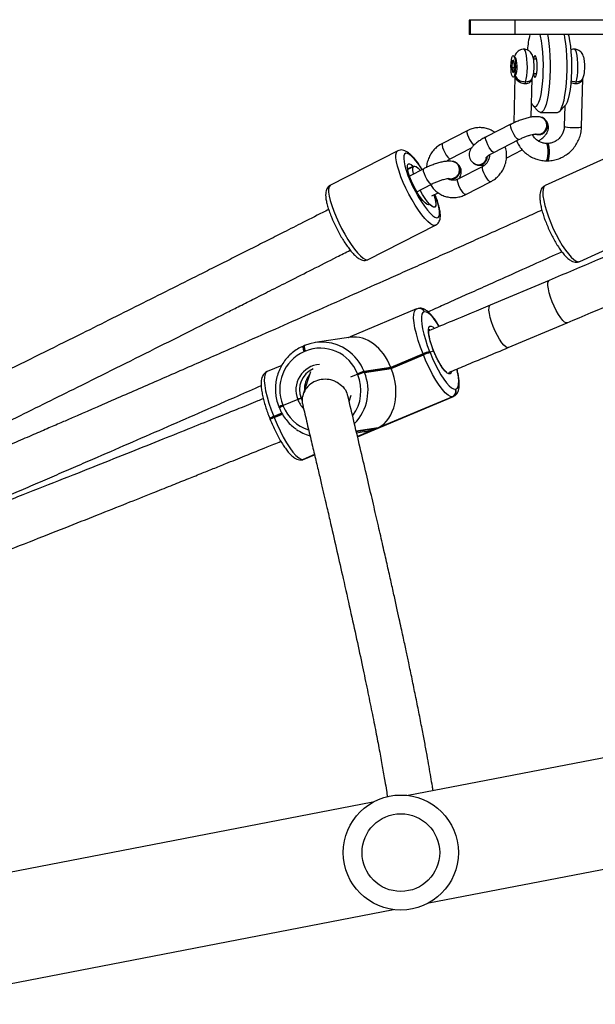
# Model space of a CAD drawing. Units: millimetres. Extents: x -7132 to 7370, y -3372 to 8909.
# Drawn here: x 4085 to 4285, y 4116 to 4458 of the extents above; entities that cross this region are included whole.
import ezdxf

# ---------------------------------------------------------------- set-up
doc = ezdxf.new("R2010")
doc.units = ezdxf.units.MM
doc.layers.add('Toestel 2D', color=7, linetype='Continuous', lineweight=20)

# ---------------------------------------------------------------- blocks, each defined once
blk = doc.blocks.new('WD1581')
at = {"color": 7, "linetype": 'Continuous', "lineweight": 25}
for p, q in [((44959.43, 30798.57), (44959.43, 30793.57)), ((44959.86, 30798.57), (44959.43, 30798.57)), ((44959.86, 30793.57), (44959.86, 30798.57)), ((44975.46, 30798.57), (44959.86, 30798.57)), ((44974.41, 30798.69), (44974.41, 30798.57)), ((44975.46, 30793.57), (44975.46, 30798.57)), ((45015.02, 30798.57), (44975.46, 30798.57)), ((44977.36, 30798.57), (44977.36, 30798.69)), ((44978.61, 30798.69), (44978.61, 30798.57)), ((44980.81, 30798.57), (44980.81, 30798.69)), ((44982.37, 30798.69), (44982.37, 30798.57)), ((44984.58, 30798.57), (44984.58, 30798.69)), ((44986.62, 30798.69), (44986.62, 30798.57)), ((44988.8, 30798.57), (44988.8, 30798.69)), ((44959.86, 30793.57), (44959.43, 30793.57)), ((44975.46, 30793.57), (44959.86, 30793.57)), ((45015.02, 30793.57), (44975.46, 30793.57)), ((44974.42, 30784.24), (44974.26, 30782.01)), ((44974.91, 30784.67), (44974.42, 30784.24)), ((44974.98, 30784.24), (44974.42, 30784.24)), ((44975.62, 30785.37), (44974.91, 30786.12)), ((44975.23, 30782.87), (44974.91, 30784.67)), ((44982.91, 30784.94), (44981.83, 30784.94)), ((44974.26, 30782.01), (44974.58, 30780.21)), ((44975.16, 30782.01), (44974.26, 30782.01)), ((44974.58, 30780.21), (44975.06, 30780.64)), ((44975.06, 30780.64), (44975.23, 30782.87)), ((44974.91, 30778.77), (44975.62, 30779.51)), ((44975.33, 30778.84), (44974.93, 30762.82)), ((44980.99, 30764.81), (44981.32, 30778.29)), ((44981.84, 30779.94), (44982.91, 30779.94)), ((44998.51, 30761.52), (44998.93, 30778.31)), ((44981.71, 30768.76), (44983.58, 30766.81)), ((44990.87, 30766.81), (44992.73, 30768.76)), ((44992.69, 30768.71), (44992.51, 30761.66)), ((44984.29, 30766.44), (44990.16, 30766.44)), ((44984.9, 30764.68), (44984.77, 30764.74)), ((44958.8, 30760.13), (44950.13, 30755.71)), ((44973.98, 30762.37), (44965.31, 30757.95)), ((44968.04, 30752.6), (44976.7, 30757.02)), ((44934.6, 30753.11), (44911.2, 30741.18)), ((44952.86, 30750.36), (44960.27, 30754.14)), ((44972.51, 30750.73), (44977.91, 30753.48)), ((44986.73, 30755.67), (44986.24, 30755.67)), ((45009.69, 30751.89), (44985.92, 30741.09)), ((44986.24, 30749.6), (44986.73, 30749.6)), ((44938.06, 30746.67), (44940.12, 30747.71)), ((44943.65, 30746.9), (44938.69, 30744.37)), ((44954.58, 30749.22), (44954.45, 30749.27)), ((44964.17, 30747.71), (44955.5, 30743.29)), ((44961.59, 30748.41), (44961.71, 30748.36)), ((44941.24, 30738.93), (44946.38, 30741.55)), ((44958.23, 30737.94), (44966.89, 30742.36)), ((44946.52, 30737.47), (44948.65, 30738.56)), ((44945.72, 30734.44), (44945.46, 30734.31)), ((44924.38, 30715.35), (44947.77, 30727.28)), ((44997.92, 30714.69), (45021.69, 30725.49)), ((44987.29, 30708.09), (44966.8, 30699.49)), ((44941.09, 30698.19), (44918.05, 30688.52)), ((44941.78, 30698.38), (44941.1, 30698.16)), ((44941.87, 30698.39), (44941.78, 30698.38)), ((44943.96, 30697.16), (44943.86, 30697.15)), ((44972.99, 30684.74), (44993.48, 30693.34)), ((44918.28, 30688.32), (44905.93, 30686.49)), ((44902.21, 30685.45), (44901.86, 30685.3)), ((44902.24, 30685.46), (44902.21, 30685.45)), ((44902.5, 30683.54), (44902.14, 30683.39)), ((44943.41, 30682.57), (44932.22, 30677.87)), ((44932.29, 30677.68), (44943.48, 30682.38)), ((44932.37, 30677.5), (44943.55, 30682.2)), ((44943.48, 30682.38), (44943.41, 30682.57)), ((44943.55, 30682.2), (44943.48, 30682.38)), ((44945.69, 30683.39), (44945.76, 30683.2)), ((44945.76, 30683.2), (44947.09, 30683.57)), ((44945.76, 30683.2), (44945.83, 30683.02)), ((44894.27, 30678.53), (44889.18, 30676.4)), ((44932.22, 30677.87), (44922.91, 30676.49)), ((44932.29, 30677.68), (44922.98, 30676.31)), ((44923.06, 30676.12), (44932.37, 30677.5)), ((44932.22, 30677.87), (44932.29, 30677.68)), ((44932.29, 30677.68), (44932.37, 30677.5)), ((44904.28, 30676.29), (44901.73, 30668.52)), ((44920.7, 30675.48), (44918.17, 30674.42)), ((44920.7, 30675.48), (44920.63, 30675.67)), ((44920.78, 30675.3), (44920.7, 30675.48)), ((44922.91, 30676.49), (44922.98, 30676.31)), ((44922.98, 30676.31), (44923.06, 30676.12)), ((44900.99, 30667.14), (44901.54, 30667.22)), ((44917.74, 30665.99), (44918.46, 30668.17)), ((44920.65, 30653.79), (44953.96, 30667.77)), ((44953.62, 30667.69), (44927.85, 30656.87)), ((44953.72, 30667.71), (44953.62, 30667.69)), ((44954.67, 30670.3), (44954.77, 30670.31)), ((44893.31, 30664.1), (44893.38, 30663.91)), ((44893.38, 30663.91), (44893.46, 30663.73)), ((44894.67, 30664.77), (44894.75, 30664.59)), ((44899.85, 30666.73), (44894.75, 30664.59)), ((44894.75, 30664.59), (44894.82, 30664.4)), ((44900.99, 30667.14), (44901.38, 30666.26)), ((44891.49, 30660.77), (44891.57, 30660.59)), ((44891.57, 30660.59), (44894.43, 30661.79)), ((44891.57, 30660.59), (44891.64, 30660.4)), ((44890.13, 30660.1), (44890.2, 30659.92)), ((44890.2, 30659.92), (44890.28, 30659.73)), ((44920.32, 30655.18), (44922.84, 30655.55)), ((44902.04, 30645.98), (44905.69, 30647.51)), ((44901.26, 30645.77), (44901.36, 30645.79)), ((44901.36, 30645.79), (44902, 30645.99)), ((44901.71, 30645.9), (44901.81, 30645.92)), ((45252.06, 30589.63), (44938.23, 30529.11)), ((44945.42, 30491.8), (45259.26, 30552.31)), ((44925.96, 30526.75), (44755.35, 30493.85)), ((44762.55, 30456.54), (44933.16, 30489.44))]:
    blk.add_line(p, q, dxfattribs=at)
at = {"color": 8, "linetype": 'Continuous', "lineweight": 25}
for p, q in [((44938.03, 30746.85), (44939.92, 30747.81)), ((44945.7, 30734.43), (44945.47, 30734.31)), ((44920.64, 30653.82), (44953.72, 30667.71)), ((44953.95, 30667.77), (44953.72, 30667.71)), ((44894.33, 30661.96), (44891.49, 30660.77)), ((44891.64, 30660.4), (44894.53, 30661.62)), ((44927.85, 30656.87), (44920.18, 30655.74)), ((44920.21, 30655.64), (44927.49, 30656.72)), ((44927.49, 30656.72), (44920.63, 30653.84)), ((44905.68, 30647.57), (44901.71, 30645.9)), ((44901.81, 30645.92), (44905.68, 30647.54)), ((44901.81, 30645.92), (44902.04, 30645.98))]:
    blk.add_line(p, q, dxfattribs=at)
at = {"color": 7, "linetype": 'Continuous', "lineweight": 25, "flags": 128}
for points in [[(44982.33, 30768.44), (44982.8, 30768.62), (44983.25, 30769.16), (44983.69, 30770.05), (44984.08, 30771.25), (44984.43, 30772.74), (44984.73, 30774.49), (44984.96, 30776.44), (44985.13, 30778.55), (44985.22, 30780.75), (44985.24, 30783.01), (44985.19, 30785.24), (44985.05, 30787.41), (44984.85, 30789.44), (44984.59, 30791.3), (44984.26, 30792.92), (44984.1, 30793.57)], [(44986.68, 30793.57), (44986.89, 30792.42), (44987.17, 30790.44), (44987.39, 30788.29), (44987.53, 30786), (44987.61, 30783.64), (44987.61, 30781.25), (44987.53, 30778.88), (44987.39, 30776.6), (44987.17, 30774.44), (44986.89, 30772.47), (44986.55, 30770.71), (44986.16, 30769.22), (44985.73, 30768.03), (44985.27, 30767.15), (44984.79, 30766.62), (44984.29, 30766.44)], [(44990.16, 30766.44), (44990.65, 30766.62), (44991.14, 30767.15), (44991.6, 30768.03), (44992.03, 30769.22), (44992.42, 30770.71), (44992.76, 30772.47), (44993.04, 30774.44), (44993.26, 30776.6), (44993.4, 30778.88), (44993.48, 30781.25), (44993.48, 30783.64), (44993.4, 30786), (44993.26, 30788.29), (44993.04, 30790.44), (44992.76, 30792.42), (44992.55, 30793.57)], [(44993.88, 30793.57), (44994.04, 30792.92), (44994.37, 30791.3), (44994.64, 30789.44), (44994.84, 30787.41), (44994.97, 30785.24), (44995.02, 30783.01), (44995, 30780.75), (44994.91, 30778.55), (44994.74, 30776.44), (44994.51, 30774.49), (44994.21, 30772.74), (44993.86, 30771.25), (44993.47, 30770.05), (44993.04, 30769.16), (44992.73, 30768.76)], [(44975.48, 30781.18), (44975.36, 30780.15), (44975.19, 30779.34), (44974.96, 30778.84), (44974.72, 30778.68), (44974.48, 30778.9), (44974.27, 30779.46), (44974.1, 30780.32), (44973.99, 30781.38), (44973.96, 30782.55), (44974.01, 30783.7), (44974.12, 30784.73), (44974.3, 30785.54), (44974.52, 30786.05), (44974.76, 30786.2), (44975, 30785.98), (44975.22, 30785.42), (44975.39, 30784.57), (44975.49, 30783.51), (44975.52, 30782.34), (44975.48, 30781.18)], [(44975.62, 30779.51), (44975.63, 30779.52), (44975.83, 30779.93), (44975.99, 30780.65), (44976.08, 30781.58), (44976.11, 30782.61), (44976.06, 30783.63), (44975.94, 30784.5), (44975.77, 30785.12), (44975.62, 30785.37)], [(44981.8, 30779.72), (44981.87, 30779.41), (44982.09, 30778.88), (44982.33, 30778.69), (44982.57, 30778.88), (44982.79, 30779.41), (44982.96, 30780.24), (44983.07, 30781.28), (44983.11, 30782.44), (44983.07, 30783.6), (44982.96, 30784.65), (44982.79, 30785.48), (44982.57, 30786.01), (44982.33, 30786.19), (44982.33, 30786.19)], [(44984.29, 30766.44), (44983.79, 30766.62), (44983.58, 30766.81)], [(44986.24, 30749.6), (44986.28, 30749.61), (44986.49, 30749.85), (44986.67, 30750.42), (44986.8, 30751.27), (44986.87, 30752.28), (44986.86, 30753.33), (44986.77, 30754.3), (44986.62, 30755.06), (44986.42, 30755.54), (44986.24, 30755.67)], [(44986.73, 30749.6), (44986.77, 30749.61), (44986.98, 30749.85), (44987.16, 30750.42), (44987.29, 30751.27), (44987.36, 30752.28), (44987.35, 30753.33), (44987.26, 30754.3), (44987.11, 30755.06), (44986.91, 30755.54), (44986.73, 30755.67)], [(44945.7, 30734.43), (44945.33, 30734.31), (44944.8, 30734.5), (44944.14, 30735.01), (44943.39, 30735.81), (44942.57, 30736.86), (44941.73, 30738.12), (44940.89, 30739.53), (44940.11, 30741.03), (44939.4, 30742.55), (44938.81, 30744.02), (44938.37, 30745.38), (44938.08, 30746.56), (44937.97, 30747.51), (44938.03, 30748.2), (44938.28, 30748.58), (44938.69, 30748.64), (44939.24, 30748.38), (44939.92, 30747.81)], [(44940.14, 30745.11), (44940.1, 30745.25), (44939.91, 30746.33), (44939.9, 30747.15), (44940.08, 30747.67), (44940.43, 30747.85), (44940.95, 30747.71), (44941.6, 30747.23), (44942.36, 30746.45), (44942.49, 30746.3)], [(44939.92, 30747.81), (44939.95, 30747.78), (44939.99, 30747.75), (44940.02, 30747.73), (44940.05, 30747.72), (44940.07, 30747.71), (44940.1, 30747.71), (44940.11, 30747.71), (44940.13, 30747.72)], [(44940.13, 30747.72), (44940.51, 30747.85), (44941.04, 30747.66), (44941.69, 30747.15), (44942.44, 30746.35), (44942.49, 30746.3)], [(44947.15, 30737.79), (44947.49, 30736.73), (44947.77, 30735.53), (44947.87, 30734.58), (44947.78, 30733.91), (44947.52, 30733.55), (44947.08, 30733.53), (44946.49, 30733.85), (44945.78, 30734.48), (44944.98, 30735.4), (44944.13, 30736.57), (44943.27, 30737.94), (44942.43, 30739.43), (44942.39, 30739.52)], [(44947.15, 30737.79), (44947.47, 30736.78), (44947.76, 30735.6), (44947.87, 30734.64), (44947.8, 30733.96), (44947.56, 30733.58), (44947.15, 30733.52), (44946.59, 30733.78), (44945.92, 30734.34)], [(44945.92, 30734.34), (44945.88, 30734.38), (44945.85, 30734.4), (44945.82, 30734.42), (44945.79, 30734.44), (44945.76, 30734.45), (44945.74, 30734.45), (44945.72, 30734.44), (44945.7, 30734.43)], [(44943.86, 30697.15), (44943.38, 30696.91), (44943.04, 30696.34), (44942.85, 30695.47), (44942.82, 30694.32), (44942.94, 30692.91), (44943.22, 30691.27), (44943.65, 30689.46), (44944.21, 30687.51), (44944.89, 30685.47), (44945.69, 30683.39)], [(44953.62, 30667.69), (44952.92, 30667.79), (44952.09, 30668.25), (44951.15, 30669.07), (44950.12, 30670.23), (44949.02, 30671.7), (44947.89, 30673.44), (44946.75, 30675.41), (44945.63, 30677.56), (44944.55, 30679.84), (44943.55, 30682.2)], [(44945.83, 30683.02), (44946.71, 30680.95), (44947.65, 30678.95), (44948.64, 30677.06), (44949.64, 30675.33), (44950.63, 30673.81), (44951.59, 30672.52), (44952.5, 30671.5), (44953.32, 30670.78), (44954.05, 30670.38), (44954.67, 30670.3)], [(44891.64, 30660.4), (44892.64, 30658.05), (44893.72, 30655.77), (44894.84, 30653.62), (44895.98, 30651.65), (44897.11, 30649.9), (44898.2, 30648.44), (44899.24, 30647.28), (44900.18, 30646.46), (44901.01, 30645.99), (44901.71, 30645.9)]]:
    blk.add_lwpolyline(points, dxfattribs=at)
at = {"color": 8, "linetype": 'Continuous', "lineweight": 25, "flags": 128}
for points in [[(44979.01, 30777.15), (44979.26, 30778.02), (44979.47, 30779.18), (44979.6, 30780.55), (44979.67, 30782.04), (44979.65, 30783.55), (44979.55, 30784.99), (44979.38, 30786.27), (44979.15, 30787.31), (44978.87, 30788.03), (44978.57, 30788.4), (44978.42, 30788.44)], [(44996.61, 30777.15), (44996.87, 30778.02), (44997.07, 30779.18), (44997.21, 30780.55), (44997.27, 30782.04), (44997.25, 30783.55), (44997.16, 30784.99), (44996.99, 30786.27), (44996.76, 30787.31), (44996.48, 30788.03), (44996.17, 30788.4), (44996.03, 30788.44)], [(44958.8, 30760.13), (44958.69, 30759.96), (44958.69, 30759.47), (44958.87, 30758.74), (44959.2, 30757.85)], [(44976.7, 30757.02), (44976.49, 30757.03), (44976.09, 30757.33), (44975.6, 30757.91), (44975.08, 30758.71), (44974.6, 30759.63), (44974.2, 30760.55), (44973.93, 30761.37), (44973.84, 30761.99), (44973.93, 30762.33), (44973.98, 30762.37)], [(44992.51, 30761.66), (44992.58, 30761.59), (44992.97, 30761.47), (44993.66, 30761.36), (44994.58, 30761.28), (44995.61, 30761.24), (44996.63, 30761.24), (44997.52, 30761.28), (44998.16, 30761.36), (44998.48, 30761.47), (44998.51, 30761.52)], [(44968.04, 30752.6), (44967.83, 30752.61), (44967.43, 30752.91), (44966.94, 30753.49), (44966.42, 30754.29), (44965.93, 30755.21), (44965.53, 30756.13), (44965.27, 30756.95), (44965.18, 30757.57), (44965.27, 30757.91), (44965.31, 30757.95)], [(44936.55, 30742.13), (44935.74, 30744.12), (44935.06, 30746.01), (44934.53, 30747.76), (44934.17, 30749.32), (44933.98, 30750.66), (44933.96, 30751.74), (44934.13, 30752.54), (44934.46, 30753.03), (44934.6, 30753.11)], [(44950.13, 30755.71), (44950.02, 30755.54), (44950.02, 30755.05), (44950.2, 30754.32), (44950.54, 30753.43)], [(44950.54, 30753.43), (44950.99, 30752.5), (44951.5, 30751.63), (44952.01, 30750.93), (44952.46, 30750.48), (44952.8, 30750.34), (44952.86, 30750.36)], [(44943.1, 30746.61), (44942.48, 30747.54), (44941.44, 30749), (44940.43, 30750.23), (44939.5, 30751.19), (44938.67, 30751.86), (44937.96, 30752.23), (44937.39, 30752.27), (44936.98, 30751.99), (44936.74, 30751.4), (44936.68, 30750.51), (44936.8, 30749.34), (44937.09, 30747.95), (44937.55, 30746.35), (44938.17, 30744.6), (44938.92, 30742.75)], [(44946.38, 30741.55), (44946.16, 30741.56), (44945.77, 30741.86), (44945.28, 30742.44), (44944.76, 30743.24), (44944.27, 30744.16), (44943.87, 30745.08), (44943.61, 30745.9), (44943.52, 30746.52), (44943.6, 30746.86), (44943.65, 30746.9)], [(44964.57, 30745.44), (44964.24, 30746.32), (44964.06, 30747.05), (44964.06, 30747.54), (44964.16, 30747.71)], [(44938.92, 30742.75), (44939.79, 30740.85), (44940.75, 30738.96), (44941.77, 30737.13), (44942.82, 30735.41), (44943.88, 30733.86), (44944.91, 30732.51), (44945.88, 30731.41), (44946.76, 30730.59), (44947.54, 30730.07), (44948.18, 30729.87), (44948.67, 30729.99), (44949, 30730.43), (44949.15, 30731.17), (44949.12, 30732.2), (44948.91, 30733.49), (44948.53, 30734.99), (44947.99, 30736.67), (44947.5, 30737.97)], [(44955.91, 30741.02), (44955.57, 30741.9), (44955.39, 30742.63), (44955.39, 30743.12), (44955.5, 30743.29)], [(44966.89, 30742.36), (44966.83, 30742.34), (44966.5, 30742.48), (44966.05, 30742.93), (44965.54, 30743.63), (44965.02, 30744.5), (44964.57, 30745.44)], [(44911.2, 30741.18), (44911.07, 30741.09), (44910.73, 30740.6), (44910.57, 30739.81), (44910.58, 30738.73), (44910.77, 30737.39), (44911.14, 30735.83), (44911.66, 30734.08), (44912.34, 30732.19), (44913.16, 30730.2)], [(44947.78, 30727.28), (44947.4, 30727.19), (44946.75, 30727.33), (44945.95, 30727.8), (44945.04, 30728.56), (44944.04, 30729.62), (44942.96, 30730.93), (44941.84, 30732.47), (44940.71, 30734.2), (44939.58, 30736.08), (44938.5, 30738.06), (44937.48, 30740.1), (44936.55, 30742.13)], [(44958.23, 30737.94), (44958.17, 30737.93), (44957.83, 30738.06), (44957.38, 30738.51), (44956.87, 30739.21), (44956.36, 30740.08), (44955.91, 30741.02)], [(44985.92, 30741.09), (44985.84, 30741.05), (44985.41, 30740.6), (44985.14, 30739.83), (44985.04, 30738.78), (44985.11, 30737.45), (44985.35, 30735.89), (44985.74, 30734.13), (44986.29, 30732.22), (44986.98, 30730.2)], [(44913.16, 30730.2), (44914.08, 30728.16), (44915.1, 30726.13), (44916.19, 30724.15), (44917.31, 30722.27), (44918.45, 30720.54), (44919.57, 30719), (44920.64, 30717.68), (44921.65, 30716.63), (44922.56, 30715.86), (44923.35, 30715.4), (44924.01, 30715.26), (44924.38, 30715.35)], [(44986.98, 30730.2), (44987.79, 30728.12), (44988.7, 30726.04), (44989.69, 30724), (44990.74, 30722.06), (44991.81, 30720.27), (44992.89, 30718.66), (44993.94, 30717.28), (44994.94, 30716.16), (44995.87, 30715.32), (44996.7, 30714.8), (44997.42, 30714.6), (44997.92, 30714.69)], [(44993.48, 30693.34), (44993.18, 30693.31), (44992.63, 30693.57), (44991.99, 30694.16), (44991.26, 30695.06), (44990.5, 30696.22), (44989.73, 30697.59), (44988.99, 30699.11), (44988.32, 30700.7), (44987.74, 30702.29), (44987.29, 30703.82), (44986.98, 30705.19), (44986.83, 30706.36), (44986.85, 30707.26), (44987.03, 30707.86), (44987.29, 30708.09)], [(44943.41, 30682.57), (44942.5, 30684.93), (44941.72, 30687.26), (44941.08, 30689.48), (44940.6, 30691.55), (44940.28, 30693.41), (44940.14, 30695.02), (44940.17, 30696.34), (44940.39, 30697.33), (44940.77, 30697.97), (44941.09, 30698.19)], [(44972.99, 30684.74), (44972.69, 30684.71), (44972.15, 30684.97), (44971.5, 30685.56), (44970.77, 30686.45), (44970.01, 30687.62), (44969.24, 30688.99), (44968.5, 30690.51), (44967.83, 30692.1), (44967.25, 30693.69), (44966.8, 30695.21), (44966.49, 30696.59), (44966.34, 30697.76), (44966.36, 30698.66), (44966.54, 30699.25), (44966.8, 30699.49)], [(44949.01, 30692.08), (44948.99, 30692.13), (44948, 30693.65), (44947.03, 30694.94), (44946.13, 30695.96), (44945.3, 30696.68), (44944.57, 30697.08), (44943.96, 30697.16)], [(44947.09, 30683.57), (44946.44, 30685.31), (44945.91, 30687), (44945.53, 30688.55), (44945.32, 30689.89), (44945.28, 30690.98), (44945.42, 30691.75), (44945.72, 30692.18), (44946.19, 30692.24), (44946.79, 30691.94), (44947.32, 30691.47)], [(44945.77, 30690.9), (44945.41, 30690.96), (44945.31, 30690.93)], [(44902.14, 30683.39), (44902, 30683.75), (44901.89, 30684.1), (44901.81, 30684.43), (44901.76, 30684.72), (44901.74, 30684.96), (44901.75, 30685.14), (44901.8, 30685.26), (44901.86, 30685.3)], [(44902.21, 30685.45), (44902.16, 30685.41), (44902.11, 30685.29), (44902.1, 30685.11), (44902.11, 30684.87), (44902.17, 30684.58), (44902.25, 30684.25), (44902.36, 30683.9), (44902.5, 30683.54)], [(44953.25, 30676.45), (44953.16, 30676.09), (44952.85, 30675.67), (44952.39, 30675.6), (44951.79, 30675.9), (44951.09, 30676.54), (44950.31, 30677.51), (44949.48, 30678.75), (44948.64, 30680.22), (44947.84, 30681.85), (44947.09, 30683.57)], [(44889.18, 30676.4), (44888.86, 30676.18), (44888.48, 30675.54), (44888.26, 30674.55), (44888.23, 30673.23), (44888.37, 30671.62), (44888.69, 30669.76), (44889.17, 30667.69), (44889.81, 30665.47), (44890.59, 30663.14), (44891.49, 30660.77)], [(44954.77, 30670.31), (44955.25, 30670.55), (44955.59, 30671.12), (44955.78, 30671.99), (44955.81, 30673.14), (44955.68, 30674.56), (44955.4, 30676.19), (44955.17, 30677.23)], [(44901.71, 30645.9), (44901.35, 30645.79), (44901.26, 30645.77)], [(44901.36, 30645.79), (44901.45, 30645.8), (44901.81, 30645.92)]]:
    blk.add_lwpolyline(points, dxfattribs=at)
at = {"color": 7, "linetype": 'Continuous', "lineweight": 25}
for radius in [20, 13.5]:
    blk.add_circle((44935.69, 30509.27), radius, dxfattribs=at)
for centre, radius, start, end in [((45012.02, 30785.62), 32.45, 165.8176, 175.4236), ((44983.24, 30785.06), 1.45, 128.64, 176.9682), ((44981.47, 30776.41), 2.57, 163.3058, 180.5723), ((44999.1, 30776.4), 2.6, 163.3531, 180.4549), ((44982.91, 30770.21), 1.86, 194.5917, 251.9696), ((44983.49, 30761.91), 3.06, 294.5847, 82.0352), ((44983.57, 30761.88), 3.1, 295.2442, 64.6097), ((44983.46, 30761.62), 2.82, 247.5833, 297.7007), ((44983.58, 30761.57), 2.82, 247.5887, 297.6942), ((44953.17, 30746.44), 3.06, 294.5882, 82.041), ((44962.47, 30751.41), 3.25, 297.5743, 355.1139), ((44962.59, 30751.35), 3.25, 297.5684, 358.0346), ((44953.24, 30746.41), 3.1, 295.247, 64.5971), ((44962.67, 30750.98), 2.79, 221.0973, 297.9464), ((44962.79, 30750.97), 2.82, 247.5961, 297.6868), ((44953.13, 30746.16), 2.82, 247.5947, 297.6882), ((44953.26, 30746.1), 2.82, 247.5961, 297.6868), ((44908.19, 30671.16), 15.49, 55.1568, 112.5726), ((44907.7, 30670.71), 13.84, 20.9881, 112.0801), ((44907.9, 30670.27), 14.32, 113.7003, 202.5761), ((44950.18, 30667.38), 16.63, 105.6855, 114.047), ((44950.25, 30667.21), 16.61, 105.6867, 114.0535), ((44950.32, 30667.04), 16.6, 105.6785, 114.054), ((44908.48, 30670.03), 8.03, 114.256, 201.0576), ((44910.27, 30670.3), 8.09, 140.8745, 182.772), ((44927.4, 30660.49), 16.62, 105.683, 114.0496), ((44927.47, 30660.31), 16.62, 105.683, 114.0496), ((44927.55, 30660.13), 16.61, 105.6867, 114.0535), ((44952.82, 30669.53), 2, 293.7131, 22.5566), ((44952.92, 30669.54), 2, 293.7216, 22.5664), ((44896.14, 30660.05), 4.75, 107.0548, 125.5145), ((44896.96, 30658.39), 6.58, 109.6359, 122.9335), ((44892.97, 30656.04), 4.76, 107.0679, 125.4856), ((44893.78, 30654.38), 6.59, 109.639, 122.9145), ((44908.37, 30669.32), 15.78, 235.3259, 254.1338)]:
    blk.add_arc(centre, radius, start, end, dxfattribs=at)
at = {"color": 8, "linetype": 'Continuous', "lineweight": 25}
for centre, radius, start, end in [((44967.5, 30761.11), 8.91, 201.4473, 223.4578), ((44942.04, 30696.45), 1.95, 21.0902, 97.9178), ((44942.14, 30696.46), 1.95, 21.0944, 97.8404), ((44907.68, 30670.4), 16.4, 21.7969, 55.2157), ((44908.1, 30670.04), 8.89, 94.2977, 201.9012), ((44907.24, 30669.81), 14.6, 323.5711, 22.0568), ((44907.73, 30669.87), 16.55, 315.7456, 22.1928), ((44896.07, 30660.22), 4.76, 107.0716, 125.4799), ((44896.22, 30659.85), 4.76, 107.0769, 125.4905), ((44908.02, 30669.63), 14.2, 201.5942, 251.7899), ((44908.38, 30669.94), 9.11, 200.6074, 224.4092), ((44892.9, 30656.22), 4.77, 107.0958, 125.4736), ((44893.04, 30655.86), 4.76, 107.0781, 125.4883)]:
    blk.add_arc(centre, radius, start, end, dxfattribs=at)
at = {"color": 7, "linetype": 'Continuous', "lineweight": 25}
for centre, major_axis, ratio, start_param, end_param in [((44921.62, 30672.34), (-4.4, 15.76), 0.723017, 4.86464, 6.192382), ((44921.77, 30671.97), (-4.4, 15.76), 0.723017, 3.293844, 4.86464), ((44921.41, 30671.82), (19.06, 5.32), 0.820757, 4.560138, 4.803192)]:
    blk.add_ellipse(centre, major_axis=major_axis, ratio=ratio, start_param=start_param, end_param=end_param, dxfattribs=at)
for points, knots in [([(44978.43, 30788.41), (44978.34, 30788.42), (44977.93, 30788.46), (44977.26, 30788.25), (44976.52, 30787.85), (44975.97, 30787.32), (44975.57, 30786.72), (44975.33, 30786.22), (44975.24, 30785.9), (44975.21, 30785.8)], [0, 0, 0, 0, 0.056536, 0.257697, 0.432809, 0.59417, 0.751642, 0.918879, 1, 1, 1, 1]), ([(44979.98, 30788.03), (44979.71, 30788.16), (44979.22, 30788.4), (44978.67, 30788.41), (44978.43, 30788.42)], [0, 0, 0, 0, 0.5518, 1, 1, 1, 1]), ([(44981.14, 30778.01), (44981.21, 30778.11), (44981.41, 30778.42), (44981.63, 30779.02), (44981.85, 30779.85), (44981.99, 30780.9), (44982.06, 30782.09), (44982.04, 30783.31), (44981.93, 30784.48), (44981.75, 30785.48), (44981.47, 30786.34), (44981.05, 30787.1), (44980.54, 30787.67), (44980.14, 30787.92), (44979.98, 30788.03)], [0, 0, 0, 0, 0.032844, 0.103004, 0.193544, 0.294924, 0.399274, 0.498202, 0.598382, 0.706117, 0.798609, 0.876832, 0.951526, 1, 1, 1, 1]), ([(44996.02, 30788.41), (44995.85, 30788.41), (44995.4, 30788.43), (44994.99, 30788.26), (44994.73, 30788.15)], [0, 0, 0, 0, 0.388371, 1, 1, 1, 1]), ([(44998.77, 30778), (44998.77, 30778), (44998.92, 30778.19), (44999.1, 30778.66), (44999.37, 30779.43), (44999.54, 30780.39), (44999.64, 30781.55), (44999.66, 30782.74), (44999.6, 30783.92), (44999.45, 30785.07), (44999.2, 30786.04), (44998.8, 30786.9), (44998.26, 30787.57), (44997.57, 30788.08), (44996.79, 30788.4), (44996.26, 30788.41), (44996.03, 30788.41)], [0, 0, 0, 0, 0.000368, 0.05828, 0.126362, 0.223513, 0.308005, 0.395906, 0.482823, 0.573004, 0.677487, 0.754509, 0.814559, 0.880049, 0.949165, 1, 1, 1, 1]), ([(44975.22, 30779.09), (44975.23, 30779.02), (44975.26, 30778.88), (44975.33, 30778.74), (44975.36, 30778.68)], [0, 0, 0, 0, 0.514812, 1, 1, 1, 1]), ([(44975.41, 30779.46), (44975.41, 30779.46), (44975.43, 30779.39), (44975.52, 30779.03), (44975.79, 30778.47), (44976.41, 30777.87), (44977.19, 30777.46), (44978.09, 30777.2), (44978.7, 30777.16), (44979.01, 30777.15)], [0, 0, 0, 0, 0.0023056, 0.0554286, 0.2918481, 0.4901797, 0.6661624, 0.8336645, 1, 1, 1, 1]), ([(44978.9, 30776.38), (44978.59, 30776.41), (44977.97, 30776.45), (44977.09, 30776.81), (44976.32, 30777.36), (44975.73, 30778.16), (44975.49, 30778.9), (44975.42, 30779.37), (44975.41, 30779.46), (44975.41, 30779.46)], [0, 0, 0, 0, 0.163302, 0.329291, 0.506223, 0.707508, 0.945363, 0.997746, 1, 1, 1, 1]), ([(44984.71, 30764.65), (44984.43, 30764.74), (44983.83, 30764.94), (44982.85, 30765.01), (44981.69, 30764.95), (44980.3, 30764.72), (44978.79, 30764.32), (44977.22, 30763.8), (44975.7, 30763.19), (44974.62, 30762.69), (44974.07, 30762.41), (44973.98, 30762.37)], [0, 0, 0, 0, 0.087897, 0.188227, 0.316861, 0.451574, 0.591079, 0.723293, 0.852544, 0.974361, 1, 1, 1, 1]), ([(44982.5, 30759.07), (44982.81, 30758.99), (44983.43, 30758.83), (44984.4, 30759.02), (44985.27, 30759.5), (44985.95, 30760.26), (44986.37, 30761.2), (44986.47, 30762.22), (44986.24, 30763.2), (44985.71, 30764.01), (44985.13, 30764.52), (44984.72, 30764.62), (44984.62, 30764.65)], [0, 0, 0, 0, 0.107231, 0.214413, 0.321612, 0.428804, 0.535947, 0.643051, 0.750135, 0.857215, 0.964287, 1, 1, 1, 1]), ([(44983.52, 30756.52), (44983.84, 30756.74), (44984.59, 30757.25), (44985.5, 30758.05), (44986.25, 30758.92), (44986.75, 30759.8), (44987.03, 30760.71), (44987.07, 30761.69), (44986.82, 30762.68), (44986.4, 30763.44), (44986.02, 30763.77), (44985.91, 30763.88)], [0, 0, 0, 0, 0.119847, 0.285563, 0.43294, 0.54117, 0.643576, 0.74388, 0.844088, 0.950784, 1, 1, 1, 1]), ([(44968.38, 30759.51), (44968.07, 30759.73), (44967.3, 30760.27), (44965.88, 30760.82), (44964.21, 30761.18), (44962.49, 30761.21), (44960.82, 30760.94), (44959.59, 30760.52), (44958.95, 30760.2), (44958.8, 30760.13)], [0, 0, 0, 0, 0.11164, 0.281271, 0.450505, 0.619609, 0.788813, 0.951078, 1, 1, 1, 1]), ([(44986.62, 30749.65), (44987.01, 30749.67), (44988.04, 30749.71), (44989.68, 30750.04), (44991.5, 30750.71), (44993.19, 30751.67), (44994.71, 30752.89), (44996.02, 30754.34), (44997.09, 30755.98), (44997.87, 30757.78), (44998.38, 30759.64), (44998.47, 30760.9), (44998.51, 30761.52)], [0, 0, 0, 0, 0.063254, 0.167433, 0.271757, 0.376239, 0.480855, 0.585635, 0.690513, 0.795477, 0.900487, 1, 1, 1, 1]), ([(44992.51, 30761.66), (44992.5, 30761.47), (44992.47, 30760.82), (44992.2, 30759.74), (44991.61, 30758.49), (44990.75, 30757.42), (44989.69, 30756.55), (44988.48, 30755.96), (44987.47, 30755.7), (44986.89, 30755.67), (44986.74, 30755.67)], [0, 0, 0, 0, 0.064399, 0.212273, 0.359954, 0.507354, 0.654659, 0.802254, 0.950477, 1, 1, 1, 1]), ([(44965.31, 30757.95), (44965.06, 30757.82), (44964.33, 30757.44), (44963.2, 30756.76), (44961.98, 30755.91), (44960.98, 30755.04), (44960.24, 30754.18), (44959.74, 30753.3), (44959.46, 30752.39), (44959.42, 30751.41), (44959.66, 30750.41), (44960.18, 30749.54), (44960.87, 30748.89), (44961.37, 30748.63), (44961.6, 30748.51)], [0, 0, 0, 0, 0.055974, 0.163992, 0.275073, 0.393621, 0.499049, 0.576475, 0.649724, 0.721481, 0.793167, 0.869495, 0.938947, 1, 1, 1, 1]), ([(44975.91, 30756.61), (44976.14, 30756.11), (44976.65, 30755.03), (44977.76, 30753.56), (44979.13, 30752.22), (44980.71, 30751.13), (44982.44, 30750.32), (44984.26, 30749.82), (44985.58, 30749.67), (44986.27, 30749.65), (44986.35, 30749.65)], [0, 0, 0, 0, 0.124704, 0.269052, 0.413189, 0.557132, 0.70095, 0.844729, 0.981199, 1, 1, 1, 1]), ([(44976.7, 30757.02), (44976.9, 30757.12), (44977.49, 30757.41), (44978.52, 30757.86), (44979.74, 30758.32), (44980.87, 30758.67), (44981.8, 30758.89), (44982.43, 30758.98), (44982.78, 30758.99), (44982.78, 30758.99), (44982.78, 30758.99)], [0, 0, 0, 0, 0.081659, 0.237736, 0.39439, 0.549146, 0.699331, 0.823695, 0.93311, 1, 1, 1, 1]), ([(44986.42, 30755.65), (44986.23, 30755.66), (44985.6, 30755.69), (44984.56, 30755.94), (44983.38, 30756.53), (44982.39, 30757.4), (44981.75, 30758.19), (44981.55, 30758.71), (44981.51, 30758.81)], [0, 0, 0, 0, 0.090849, 0.304108, 0.518541, 0.733956, 0.949132, 1, 1, 1, 1]), ([(44943.15, 30746.64), (44942.84, 30747.12), (44942.18, 30748.15), (44941.16, 30749.53), (44940.12, 30750.79), (44939.08, 30751.85), (44938.11, 30752.64), (44937.19, 30753.16), (44936.31, 30753.41), (44935.43, 30753.44), (44934.87, 30753.22), (44934.6, 30753.11)], [0, 0, 0, 0, 0.113085, 0.240312, 0.369318, 0.501601, 0.640396, 0.754697, 0.842687, 0.92311, 1, 1, 1, 1]), ([(44950.13, 30755.71), (44949.82, 30755.53), (44948.99, 30755.07), (44947.78, 30754.11), (44946.6, 30752.79), (44945.65, 30751.27), (44944.99, 30749.61), (44944.64, 30748.28), (44944.62, 30747.52), (44944.61, 30747.36)], [0, 0, 0, 0, 0.104801, 0.273386, 0.442484, 0.612165, 0.78233, 0.952826, 1, 1, 1, 1]), ([(44966.89, 30742.36), (44967.21, 30742.54), (44968.04, 30742.99), (44969.25, 30743.96), (44970.43, 30745.28), (44971.38, 30746.8), (44972.06, 30748.46), (44972.45, 30750.22), (44972.51, 30752), (44972.36, 30753.49), (44972.07, 30754.33), (44971.97, 30754.61)], [0, 0, 0, 0, 0.075959, 0.198148, 0.32071, 0.443694, 0.567028, 0.690595, 0.81426, 0.937876, 1, 1, 1, 1]), ([(44986.25, 30755.66), (44986.25, 30755.66), (44986.32, 30755.71), (44986.46, 30755.51), (44986.64, 30755.03), (44986.78, 30754.25), (44986.86, 30753.3), (44986.87, 30752.27), (44986.81, 30751.29), (44986.69, 30750.46), (44986.51, 30749.9), (44986.35, 30749.63), (44986.26, 30749.68), (44986.24, 30749.69)], [0, 0, 0, 0, 0.001194, 0.108556, 0.215889, 0.323274, 0.430737, 0.538251, 0.645767, 0.753254, 0.860709, 0.968132, 1, 1, 1, 1]), ([(44954.39, 30749.19), (44954.11, 30749.27), (44953.51, 30749.47), (44952.52, 30749.54), (44951.36, 30749.48), (44949.98, 30749.25), (44948.47, 30748.86), (44946.89, 30748.33), (44945.37, 30747.72), (44944.3, 30747.22), (44943.75, 30746.95), (44943.65, 30746.9)], [0, 0, 0, 0, 0.0878978, 0.1882555, 0.3168896, 0.4515739, 0.5910768, 0.7232927, 0.8525436, 0.9743618, 1, 1, 1, 1]), ([(44951.71, 30749.48), (44951.95, 30749.71), (44952.31, 30750.06), (44952.72, 30750.29), (44952.86, 30750.36)], [0, 0, 0, 0, 0.674799, 1, 1, 1, 1]), ([(44961.77, 30748.45), (44962.08, 30748.38), (44962.7, 30748.23), (44963.66, 30748.43), (44964.53, 30748.94), (44965.18, 30749.71), (44965.55, 30750.46), (44965.57, 30750.93), (44965.57, 30751.06)], [0, 0, 0, 0, 0.185316, 0.370684, 0.55606, 0.741511, 0.927024, 1, 1, 1, 1]), ([(44966.47, 30751.7), (44966.47, 30751.69), (44966.53, 30751.32), (44966.39, 30750.55), (44966.02, 30749.51), (44965.39, 30748.6), (44964.73, 30748.02), (44964.3, 30747.78), (44964.17, 30747.71)], [0, 0, 0, 0, 0.010773, 0.235877, 0.457983, 0.678856, 0.899793, 1, 1, 1, 1]), ([(44965.17, 30750.7), (44965.17, 30750.7), (44965.15, 30750.67), (44965.3, 30750.84), (44965.65, 30751.14), (44966.25, 30751.58), (44967.06, 30752.08), (44967.72, 30752.43), (44968.04, 30752.6)], [0, 0, 0, 0, 0.04731, 0.198601, 0.372218, 0.570457, 0.789027, 1, 1, 1, 1]), ([(44952.18, 30743.61), (44952.48, 30743.53), (44953.1, 30743.36), (44954.07, 30743.55), (44954.95, 30744.03), (44955.63, 30744.79), (44956.04, 30745.73), (44956.14, 30746.75), (44955.91, 30747.73), (44955.38, 30748.54), (44954.8, 30749.05), (44954.39, 30749.16), (44954.29, 30749.18)], [0, 0, 0, 0, 0.107226, 0.214403, 0.32164, 0.428792, 0.535933, 0.643036, 0.750127, 0.857175, 0.964241, 1, 1, 1, 1]), ([(44955.9, 30743.49), (44955.92, 30743.51), (44956.13, 30743.76), (44956.41, 30744.34), (44956.7, 30745.23), (44956.74, 30746.22), (44956.5, 30747.21), (44956.08, 30747.98), (44955.7, 30748.3), (44955.58, 30748.41)], [0, 0, 0, 0, 0.020549, 0.207488, 0.384344, 0.557596, 0.730693, 0.914947, 1, 1, 1, 1]), ([(44962.6, 30748.21), (44962.6, 30748.21), (44962.93, 30748.12), (44963.65, 30748.11), (44964.37, 30748.1), (44964.82, 30748.17), (44964.83, 30748.17)], [0, 0, 0, 0, 0.006577, 0.435042, 0.984382, 1, 1, 1, 1]), ([(44946.38, 30741.55), (44946.58, 30741.65), (44947.16, 30741.94), (44948.19, 30742.39), (44949.41, 30742.85), (44950.55, 30743.2), (44951.47, 30743.42), (44952.1, 30743.51), (44952.45, 30743.52), (44952.45, 30743.52), (44952.46, 30743.52)], [0, 0, 0, 0, 0.081657, 0.237729, 0.39438, 0.549182, 0.699322, 0.823683, 0.933115, 1, 1, 1, 1]), ([(44955.5, 30743.29), (44955.38, 30743.23), (44954.94, 30743.02), (44954.14, 30742.85), (44953.18, 30742.93), (44952.5, 30743.13), (44952.2, 30743.38), (44952.16, 30743.41)], [0, 0, 0, 0, 0.111394, 0.383885, 0.662478, 0.951292, 1, 1, 1, 1]), ([(44911.21, 30741.18), (44911.2, 30741.18), (44910.91, 30741.08), (44910.44, 30740.64), (44909.95, 30739.96), (44909.67, 30739.16), (44909.53, 30738.24), (44909.56, 30737.08), (44909.77, 30735.64), (44910.18, 30733.99), (44910.73, 30732.25), (44911.33, 30730.63), (44911.78, 30729.57), (44911.96, 30729.14)], [0, 0, 0, 0, 0.0005325, 0.0756757, 0.1472846, 0.2227369, 0.311458, 0.4245052, 0.5565526, 0.6812202, 0.8008082, 0.9179139, 1, 1, 1, 1]), ([(44945.99, 30741.36), (44946.28, 30740.91), (44946.89, 30739.99), (44948.13, 30738.84), (44949.56, 30737.9), (44951.15, 30737.24), (44952.82, 30736.9), (44954.54, 30736.86), (44956.21, 30737.13), (44957.44, 30737.55), (44958.08, 30737.87), (44958.23, 30737.94)], [0, 0, 0, 0, 0.112764, 0.236105, 0.358933, 0.481338, 0.603457, 0.72548, 0.847607, 0.964693, 1, 1, 1, 1]), ([(44985.94, 30741.07), (44985.88, 30741.05), (44985.51, 30740.93), (44984.98, 30740.45), (44984.48, 30739.74), (44984.16, 30738.89), (44983.99, 30737.88), (44983.98, 30736.6), (44984.15, 30735.05), (44984.5, 30733.34), (44984.98, 30731.57), (44985.43, 30730.17), (44985.71, 30729.38), (44985.78, 30729.19)], [0, 0, 0, 0, 0.018376, 0.096936, 0.173546, 0.256224, 0.35449, 0.476137, 0.606922, 0.731549, 0.852238, 0.963831, 1, 1, 1, 1]), ([(44947.78, 30727.33), (44947.97, 30727.42), (44948.42, 30727.65), (44948.9, 30728.28), (44949.24, 30729.04), (44949.42, 30729.91), (44949.45, 30730.99), (44949.29, 30732.35), (44948.94, 30733.95), (44948.43, 30735.66), (44947.96, 30737.02), (44947.63, 30737.82), (44947.55, 30738)], [0, 0, 0, 0, 0.054946, 0.134015, 0.214333, 0.3058, 0.420369, 0.562217, 0.701286, 0.833569, 0.962482, 1, 1, 1, 1]), ([(45059.68, 30739.03), (45057.85, 30738.23), (45044.95, 30732.62), (45020.84, 30722.29), (44998.47, 30712.83), (44987.29, 30708.09)], [0, 0, 0, 0, 0.076124, 0.538121, 1, 1, 1, 1]), ([(44984.74, 30732.52), (44982.86, 30731.67), (44978.04, 30729.49), (44970.63, 30726.16), (44962.88, 30722.68), (44955.89, 30719.54), (44949.33, 30716.61), (44942.8, 30713.69), (44936.27, 30710.78), (44923.85, 30705.25), (44905.5, 30697.11), (44884.16, 30687.7), (44865.7, 30679.6), (44850.38, 30672.9), (44835.63, 30666.48), (44824.72, 30661.74), (44817.22, 30658.49), (44812.52, 30656.46), (44807.08, 30654.11), (44800.88, 30651.44), (44793.92, 30648.44), (44785.67, 30644.9), (44776.02, 30640.76), (44764.86, 30635.99), (44752.65, 30630.78), (44744.14, 30627.16), (44739.71, 30625.28)], [0, 0, 0, 0, 0.023329, 0.059872, 0.091841, 0.119234, 0.146391, 0.172941, 0.199821, 0.227028, 0.326187, 0.425728, 0.489071, 0.552402, 0.613124, 0.669297, 0.685508, 0.704496, 0.726557, 0.751691, 0.779898, 0.811178, 0.85199, 0.89707, 0.946409, 1, 1, 1, 1]), ([(44910.6, 30732.72), (44909.91, 30732.38), (44906.67, 30730.73), (44901.19, 30727.96), (44894.46, 30724.55), (44888.38, 30721.49), (44882.69, 30718.61), (44877.02, 30715.76), (44871.35, 30712.9), (44860.56, 30707.49), (44844.64, 30699.51), (44826.12, 30690.27), (44810.11, 30682.32), (44796.83, 30675.74), (44784.03, 30669.42), (44774.48, 30664.71), (44769.24, 30662.13), (44767.99, 30661.52)], [0, 0, 0, 0, 0.014479, 0.068753, 0.116235, 0.156925, 0.19726, 0.236693, 0.276616, 0.317027, 0.464305, 0.61215, 0.706233, 0.800297, 0.890486, 0.973918, 1, 1, 1, 1]), ([(44911.96, 30729.14), (44912.1, 30728.82), (44912.51, 30727.88), (44913.27, 30726.32), (44914.23, 30724.49), (44915.24, 30722.73), (44916.28, 30721.08), (44917.33, 30719.57), (44918.37, 30718.23), (44919.41, 30717.07), (44920.46, 30716.11), (44921.42, 30715.47), (44922.36, 30715.1), (44923.22, 30715.02), (44923.95, 30715.11), (44924.28, 30715.33), (44924.37, 30715.38)], [0, 0, 0, 0, 0.043506, 0.126389, 0.209221, 0.292111, 0.375226, 0.458824, 0.543316, 0.629424, 0.718633, 0.814233, 0.875474, 0.929835, 0.981496, 1, 1, 1, 1]), ([(44985.78, 30729.19), (44985.91, 30728.86), (44986.26, 30727.91), (44986.93, 30726.3), (44987.81, 30724.42), (44988.74, 30722.61), (44989.72, 30720.89), (44990.73, 30719.32), (44991.74, 30717.91), (44992.77, 30716.68), (44993.82, 30715.66), (44994.8, 30714.95), (44995.78, 30714.53), (44996.68, 30714.4), (44997.43, 30714.46), (44997.79, 30714.66), (44997.89, 30714.72)], [0, 0, 0, 0, 0.0431213, 0.1252673, 0.2073182, 0.2894124, 0.3717068, 0.4544779, 0.5380964, 0.6232493, 0.7112012, 0.804555, 0.8696395, 0.9262873, 0.9797274, 1, 1, 1, 1]), ([(44993.48, 30693.34), (45004.69, 30698.08), (45027.11, 30707.57), (45051.45, 30718), (45064.54, 30723.69), (45066.54, 30724.56)], [0, 0, 0, 0, 0.458802, 0.917485, 1, 1, 1, 1]), ([(44775.02, 30647.14), (44775.06, 30647.16), (44777.03, 30648.13), (44786.06, 30652.58), (44802.13, 30660.5), (44820.72, 30669.72), (44836.75, 30677.69), (44850, 30684.3), (44862.73, 30690.67), (44872.37, 30695.51), (44879.4, 30699.05), (44884.47, 30701.6), (44890.45, 30704.61), (44897.36, 30708.09), (44905.14, 30712.03), (44912.16, 30715.58), (44916.57, 30717.81), (44918.11, 30718.59)], [0, 0, 0, 0, 0.000751, 0.041078, 0.188053, 0.335596, 0.429487, 0.523359, 0.613359, 0.696616, 0.725908, 0.761321, 0.803293, 0.851822, 0.906907, 0.967393, 1, 1, 1, 1]), ([(44945.09, 30697.19), (44945.79, 30697.51), (44948.28, 30698.62), (44952.81, 30700.64), (44958.93, 30703.37), (44965.78, 30706.44), (44973.89, 30710.08), (44982.6, 30714), (44988.77, 30716.78), (44991.64, 30718.08)], [0, 0, 0, 0, 0.045231, 0.160261, 0.291318, 0.438389, 0.601473, 0.814258, 1, 1, 1, 1]), ([(44949.08, 30692.11), (44948.92, 30692.38), (44948.43, 30693.21), (44947.59, 30694.44), (44946.57, 30695.76), (44945.55, 30696.86), (44944.57, 30697.67), (44943.64, 30698.18), (44942.76, 30698.44), (44942.16, 30698.41), (44941.87, 30698.39)], [0, 0, 0, 0, 0.0698642, 0.2181766, 0.3687903, 0.5235808, 0.6862854, 0.8108199, 0.9097715, 1, 1, 1, 1]), ([(44966.8, 30699.49), (44962.38, 30697.64), (44955.25, 30694.67), (44948.11, 30691.7), (44945.39, 30690.58)], [0, 0, 0, 0, 0.62051, 1, 1, 1, 1]), ([(44917.34, 30688.18), (44917.38, 30688.2), (44917.67, 30688.34), (44917.87, 30688.43), (44918.05, 30688.51)], [0, 0, 0, 0, 0.1437205, 1, 1, 1, 1]), ([(44947.19, 30683.41), (44947.08, 30683.68), (44946.77, 30684.45), (44946.32, 30685.72), (44945.89, 30687.16), (44945.58, 30688.47), (44945.41, 30689.57), (44945.37, 30690.4), (44945.4, 30690.89), (44945.49, 30691.08), (44945.46, 30691.05), (44945.46, 30691.04)], [0, 0, 0, 0, 0.0736961, 0.214249, 0.3545079, 0.4937761, 0.631184, 0.7652041, 0.877667, 0.9805493, 1, 1, 1, 1]), ([(44901.86, 30685.3), (44901.48, 30685.13), (44900.43, 30684.67), (44898.83, 30683.65), (44897.59, 30682.72), (44897.06, 30682.14), (44897.03, 30682.1)], [0, 0, 0, 0, 0.213905, 0.594324, 0.975013, 1, 1, 1, 1]), ([(44952.37, 30676.15), (44954.22, 30676.92), (44961.1, 30679.77), (44967.97, 30682.64), (44972.99, 30684.74)], [0, 0, 0, 0, 0.2689763, 1, 1, 1, 1]), ([(44897.03, 30682.1), (44896.55, 30681.6), (44895.55, 30680.57), (44894.32, 30678.74), (44893.31, 30676.72), (44892.59, 30674.58), (44892.16, 30672.35), (44892.05, 30670.07), (44892.24, 30667.81), (44892.68, 30665.8), (44893.12, 30664.59), (44893.31, 30664.1)], [0, 0, 0, 0, 0.107986, 0.223617, 0.339331, 0.455129, 0.571011, 0.686962, 0.802968, 0.919011, 1, 1, 1, 1]), ([(44951.68, 30676.21), (44951.69, 30676.21), (44951.72, 30676.2), (44951.49, 30676.3), (44951.11, 30676.64), (44950.57, 30677.23), (44949.95, 30678.09), (44949.25, 30679.18), (44948.54, 30680.47), (44947.85, 30681.87), (44947.36, 30682.99), (44947.11, 30683.61), (44947.05, 30683.75)], [0, 0, 0, 0, 0.030739, 0.128119, 0.229967, 0.342071, 0.461888, 0.586371, 0.713378, 0.841704, 0.964237, 1, 1, 1, 1]), ([(44947.12, 30683.57), (44947.12, 30683.57), (44947.13, 30683.58), (44947.11, 30683.57), (44947.09, 30683.57)], [0, 0, 0, 0, 0.11037, 1, 1, 1, 1]), ([(44889.23, 30676.38), (44889.15, 30676.36), (44888.77, 30676.26), (44888.23, 30675.79), (44887.69, 30675.09), (44887.35, 30674.25), (44887.14, 30673.24), (44887.08, 30671.95), (44887.2, 30670.38), (44887.48, 30668.62), (44887.91, 30666.75), (44888.45, 30664.8), (44889.11, 30662.79), (44889.69, 30661.21), (44890.04, 30660.31), (44890.13, 30660.1)], [0, 0, 0, 0, 0.015627, 0.078013, 0.139017, 0.205021, 0.283715, 0.38155, 0.487257, 0.587962, 0.685427, 0.781193, 0.876032, 0.970373, 1, 1, 1, 1]), ([(44953.95, 30667.79), (44954.01, 30667.81), (44954.37, 30667.92), (44954.91, 30668.38), (44955.44, 30669.08), (44955.78, 30669.91), (44955.99, 30670.93), (44956.05, 30672.22), (44955.93, 30673.79), (44955.66, 30675.51), (44955.37, 30676.75), (44955.23, 30677.34)], [0, 0, 0, 0, 0.019296, 0.111425, 0.201533, 0.299021, 0.415256, 0.559757, 0.715887, 0.864625, 1, 1, 1, 1]), ([(44754.26, 30614.08), (44755.65, 30614.67), (44760.82, 30616.87), (44769.38, 30620.52), (44779.57, 30624.87), (44788.61, 30628.75), (44796.52, 30632.14), (44803.65, 30635.21), (44810.32, 30638.09), (44816.95, 30640.95), (44823.58, 30643.82), (44836.18, 30649.27), (44854.71, 30657.33), (44873.66, 30665.61), (44884.46, 30670.36), (44887.14, 30671.54)], [0, 0, 0, 0, 0.031147, 0.115953, 0.192259, 0.260078, 0.319406, 0.370252, 0.420654, 0.469927, 0.519813, 0.57031, 0.754351, 0.939105, 1, 1, 1, 1]), ([(44912.8, 30673.03), (44912.78, 30673.04), (44912.54, 30673.14), (44911.46, 30673.55), (44909.38, 30673.87), (44906.68, 30673.45), (44904.29, 30672.23), (44902.46, 30670.36), (44901.47, 30668.04), (44901.22, 30666.07), (44901.59, 30665.04), (44901.68, 30664.79)], [0, 0, 0, 0, 0.002099, 0.045109, 0.197566, 0.350057, 0.500684, 0.651101, 0.801943, 0.953709, 1, 1, 1, 1]), ([(44912.8, 30673.03), (44912.81, 30673.03), (44913.05, 30672.92), (44914.09, 30672.42), (44915.66, 30671.16), (44916.92, 30669.42), (44917.12, 30668.25), (44917.17, 30667.9)], [0, 0, 0, 0, 0.005024, 0.109537, 0.480027, 0.846023, 1, 1, 1, 1]), ([(44946.9, 30530.79), (44946.82, 30531.29), (44946.59, 30532.81), (44946.12, 30535.59), (44945.51, 30539.19), (44944.8, 30543.16), (44943.99, 30547.52), (44943.05, 30552.47), (44941.98, 30557.9), (44940.82, 30563.69), (44939.64, 30569.44), (44938.68, 30574), (44937.98, 30577.32), (44937.52, 30579.49), (44937.02, 30581.85), (44936.45, 30584.47), (44935.82, 30587.38), (44935.07, 30590.82), (44934.19, 30594.84), (44933.15, 30599.52), (44932, 30604.7), (44930.71, 30610.44), (44929.26, 30616.79), (44927.66, 30623.79), (44925.89, 30631.45), (44923.95, 30639.79), (44921.81, 30648.87), (44919.59, 30658.26), (44918.03, 30664.8), (44917.28, 30667.93)], [0, 0, 0, 0, 0.0192206, 0.0583264, 0.0992055, 0.1418697, 0.1863187, 0.2323826, 0.2852425, 0.3353932, 0.3828351, 0.4275683, 0.4435747, 0.459522, 0.4770327, 0.4963339, 0.5174254, 0.5403076, 0.5695743, 0.601328, 0.6355684, 0.6722958, 0.7123362, 0.7549656, 0.8001843, 0.8479921, 0.898389, 0.9513748, 1, 1, 1, 1]), ([(44887.87, 30666.97), (44887.25, 30666.72), (44884.43, 30665.57), (44879.04, 30663.39), (44871.33, 30660.27), (44862.49, 30656.72), (44852.53, 30652.72), (44841.51, 30648.31), (44829.44, 30643.51), (44816.33, 30638.31), (44802.13, 30632.71), (44792.27, 30628.86), (44787.17, 30626.86)], [0, 0, 0, 0, 0.01881, 0.084519, 0.161379, 0.249387, 0.348546, 0.458851, 0.578037, 0.707978, 0.848661, 1, 1, 1, 1]), ([(44900.99, 30667.14), (44900.96, 30667.14), (44900.89, 30667.12), (44900.69, 30667.05), (44900.41, 30666.95), (44900.12, 30666.84), (44899.93, 30666.76), (44899.85, 30666.73)], [0, 0, 0, 0, 0.182856, 0.397403, 0.61199, 0.826721, 1, 1, 1, 1]), ([(44899.85, 30666.73), (44899.92, 30666.76), (44900.09, 30666.83), (44900.37, 30666.94), (44900.65, 30667.04), (44900.88, 30667.12), (44900.95, 30667.13), (44900.99, 30667.14)], [0, 0, 0, 0, 0.1433239, 0.3579537, 0.572768, 0.7875318, 1, 1, 1, 1]), ([(44901.59, 30664.77), (44902.09, 30662.64), (44903.13, 30658.32), (44904.59, 30652.15), (44905.96, 30646.39), (44907.17, 30641.25), (44908.23, 30636.72), (44909.16, 30632.77), (44909.95, 30629.36), (44910.64, 30626.37), (44911.83, 30621.22), (44913.53, 30613.84), (44915.8, 30603.82), (44918.09, 30593.59), (44920.33, 30583.36), (44922.32, 30574.09), (44924.08, 30565.69), (44925.62, 30558.15), (44927, 30551.21), (44928.21, 30544.9), (44929.26, 30539.17), (44930.07, 30534.56), (44930.66, 30531.06), (44930.94, 30529.32), (44931.06, 30528.56)], [0, 0, 0, 0, 0.0331239, 0.0671243, 0.0983051, 0.1266663, 0.1522079, 0.1745486, 0.1941697, 0.2110965, 0.2270876, 0.2853448, 0.3452924, 0.4171269, 0.4889601, 0.5607921, 0.6249264, 0.6890518, 0.7519969, 0.8129423, 0.8725914, 0.931314, 0.97007, 1, 1, 1, 1]), ([(44893.46, 30663.73), (44893.62, 30663.34), (44894.09, 30662.26), (44895.07, 30660.59), (44896.47, 30658.81), (44897.9, 30657.38), (44898.93, 30656.67), (44899.34, 30656.38)], [0, 0, 0, 0, 0.131693, 0.367899, 0.604199, 0.840369, 1, 1, 1, 1]), ([(44890.28, 30659.73), (44890.42, 30659.37), (44890.85, 30658.34), (44891.6, 30656.66), (44892.55, 30654.72), (44893.53, 30652.91), (44894.53, 30651.23), (44895.55, 30649.72), (44896.56, 30648.41), (44897.59, 30647.3), (44898.56, 30646.49), (44899.5, 30645.99), (44900.38, 30645.72), (44900.98, 30645.76), (44901.26, 30645.77)], [0, 0, 0, 0, 0.048064, 0.139556, 0.231186, 0.323066, 0.415427, 0.50863, 0.603288, 0.70057, 0.802827, 0.881104, 0.943293, 1, 1, 1, 1]), ([(44792.96, 30611.94), (44797.49, 30613.72), (44806.17, 30617.11), (44818.59, 30622.01), (44829.88, 30626.47), (44840.03, 30630.5), (44848.52, 30633.88), (44855.5, 30636.67), (44861.1, 30638.92), (44866.01, 30640.89), (44870.53, 30642.7), (44875.61, 30644.75), (44881.86, 30647.27), (44888.22, 30649.85), (44892.39, 30651.54), (44893.98, 30652.18)], [0, 0, 0, 0, 0.133777, 0.25638, 0.367876, 0.468289, 0.557609, 0.620015, 0.675573, 0.724289, 0.766285, 0.810037, 0.875663, 0.952419, 1, 1, 1, 1])]:
    blk.add_open_spline(points, degree=3, knots=knots, dxfattribs=at)
at = {"color": 8, "linetype": 'Continuous', "lineweight": 25}
for points, knots in [([(44975.37, 30778.68), (44975.35, 30778.71), (44975.24, 30778.86), (44975.3, 30779.06), (44975.36, 30779.24)], [0, 0, 0, 0, 0.16778, 1, 1, 1, 1]), ([(44975.38, 30779.26), (44975.37, 30779.25), (44975.35, 30779.1), (44975.36, 30778.97), (44975.37, 30778.84)], [0, 0, 0, 0, 0.023782, 1, 1, 1, 1]), ([(44981.18, 30777.89), (44981.13, 30777.71), (44981, 30777.29), (44980.51, 30776.81), (44979.79, 30776.45), (44979.2, 30776.41), (44978.9, 30776.38)], [0, 0, 0, 0, 0.214045, 0.488816, 0.746541, 1, 1, 1, 1]), ([(44979.01, 30777.15), (44979.3, 30777.16), (44979.9, 30777.2), (44980.6, 30777.46), (44981.02, 30777.74), (44981.11, 30777.97), (44981.13, 30778.02)], [0, 0, 0, 0, 0.297391, 0.596685, 0.91124, 1, 1, 1, 1]), ([(44996.51, 30776.38), (44996.2, 30776.4), (44995.58, 30776.44), (44995.03, 30776.69), (44994.75, 30776.82)], [0, 0, 0, 0, 0.499736, 1, 1, 1, 1]), ([(44994.83, 30777.48), (44994.83, 30777.48), (44995.07, 30777.35), (44995.71, 30777.21), (44996.31, 30777.17), (44996.61, 30777.15)], [0, 0, 0, 0, 0.0053421, 0.5044089, 1, 1, 1, 1]), ([(44998.79, 30777.89), (44998.73, 30777.71), (44998.61, 30777.29), (44998.12, 30776.81), (44997.4, 30776.45), (44996.8, 30776.41), (44996.51, 30776.38)], [0, 0, 0, 0, 0.213981, 0.488687, 0.746415, 1, 1, 1, 1]), ([(44996.61, 30777.15), (44996.91, 30777.16), (44997.5, 30777.2), (44998.21, 30777.46), (44998.63, 30777.75), (44998.72, 30777.97), (44998.74, 30778.02)], [0, 0, 0, 0, 0.296442, 0.594782, 0.908254, 1, 1, 1, 1])]:
    blk.add_open_spline(points, degree=3, knots=knots, dxfattribs=at)
blk = doc.blocks.new('VPL-03-WD1581')
at = {"layer": 'Toestel 2D'}
blk.add_blockref('WD1581', (-40718.53, -26340.64), dxfattribs=at)
blk = doc.blocks.new('VPL-18-RC1581')
blk.add_blockref('VPL-03-WD1581', (0, 0))

msp = doc.modelspace()

# ---------------------------------------------------------------- block references
msp.add_blockref('VPL-18-RC1581', (0, 0))

doc.saveas('drawing.dxf')
